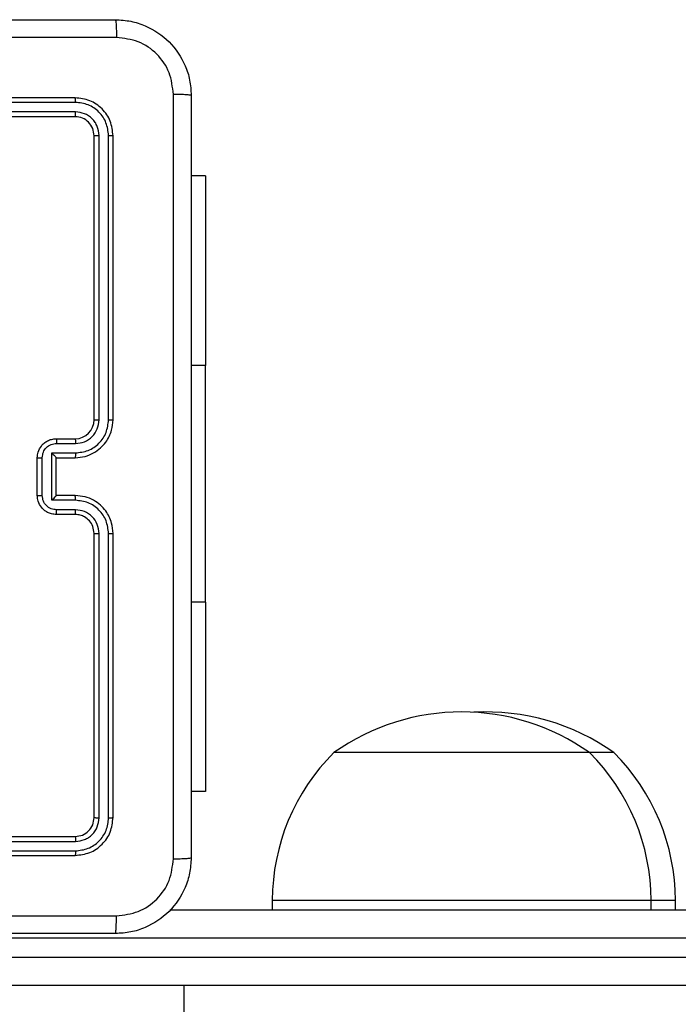
# Model space of a CAD drawing. Units: millimetres. Extents: x -4534 to 389430, y -3372 to 3073.
# Drawn here: x -334 to -265, y 1469 to 1573 of the extents above; entities that cross this region are included whole.
import ezdxf

# ---------------------------------------------------------------- set-up
doc = ezdxf.new("R2010")
doc.units = ezdxf.units.MM
doc.layers.add('Toestel 2D', color=7, linetype='Continuous', lineweight=20)

# ---------------------------------------------------------------- blocks, each defined once
blk = doc.blocks.new('wd1471')
at = {"color": 7, "linetype": 'Continuous', "lineweight": 25}
for p, q in [((-327.839, 56.808), (-330.839, 56.808)), ((-327.837, 56.76), (-330.838, 56.76)), ((-327.839, 56.608), (-330.839, 56.608)), ((-327.837, 56.66), (-330.838, 56.66)), ((-327.639, 53.408), (-327.639, 56.408)), ((-327.586, 53.408), (-327.586, 56.41)), ((-327.486, 53.408), (-327.486, 56.41)), ((-327.439, 53.408), (-327.439, 56.408)), ((-326.464, 55.983), (-326.614, 55.983)), ((-326.464, 55.983), (-326.464, 53.983)), ((-326.464, 51.483), (-326.464, 53.983)), ((-328.039, 53.208), (-327.839, 53.208)), ((-328.037, 53.158), (-327.837, 53.158)), ((-328.087, 53.058), (-327.837, 53.058)), ((-328.087, 52.558), (-328.087, 53.058)), ((-328.239, 52.608), (-328.239, 53.008)), ((-328.187, 52.608), (-328.187, 53.008)), ((-328.039, 53.008), (-327.839, 53.008)), ((-328.039, 53.008), (-328.039, 53.008)), ((-328.039, 52.608), (-328.039, 53.008)), ((-327.837, 52.558), (-328.087, 52.558)), ((-327.839, 52.608), (-328.039, 52.608)), ((-328.039, 52.608), (-328.039, 52.608)), ((-327.839, 52.408), (-328.039, 52.408)), ((-327.837, 52.458), (-328.037, 52.458)), ((-327.639, 49.208), (-327.639, 52.208)), ((-327.586, 49.205), (-327.586, 52.207)), ((-327.486, 49.205), (-327.486, 52.207)), ((-327.439, 49.208), (-327.439, 52.208)), ((-326.464, 51.483), (-326.464, 49.483)), ((-322.879, 49.893), (-325.107, 49.893)), ((-322.407, 49.893), (-322.879, 49.893)), ((-322.15, 49.893), (-322.407, 49.893)), ((-326.464, 49.483), (-326.614, 49.483)), ((-330.839, 49.008), (-327.839, 49.008)), ((-330.838, 48.955), (-327.837, 48.955)), ((-330.839, 48.808), (-327.839, 48.808)), ((-330.838, 48.855), (-327.837, 48.855)), ((-325.757, 48.333), (-325.757, 48.233)), ((-321.757, 48.233), (-321.757, 48.333)), ((-321.5, 48.233), (-321.5, 48.333)), ((-326.838, 48.233), (-316.961, 48.233)), ((-316.97, 47.933), (-335.184, 47.933)), ((-335.184, 47.733), (-316.97, 47.733)), ((-316.961, 47.433), (-335.152, 47.433)), ((-326.693, 47.433), (-326.693, 46.233))]:
    blk.add_line(p, q, dxfattribs=at)
at = {"color": 8, "linetype": 'Continuous', "lineweight": 25}
for p, q in [((-326.464, 53.983), (-326.614, 53.983)), ((-326.464, 51.483), (-326.614, 51.483)), ((-322.456, 48.333), (-325.757, 48.333)), ((-321.757, 48.333), (-322.456, 48.333)), ((-321.5, 48.333), (-321.757, 48.333))]:
    blk.add_line(p, q, dxfattribs=at)
at = {"color": 7, "linetype": 'Continuous', "lineweight": 25}
for centre, radius, start, end in [((-327.839, 53.408), 0.2, 270.0001, 359.9998), ((-323.757, 47.989), 2.334, 54.6647, 125.3353), ((-323.5, 47.989), 2.334, 54.6647, 93.1629), ((-323.56, 48.333), 2.197, 134.7603, 180), ((-323.954, 48.333), 2.197, 0, 45.2397), ((-323.697, 48.333), 2.197, 0, 45.2397)]:
    blk.add_arc(centre, radius, start, end, dxfattribs=at)
for points, knots in [([(-335.464, 57.633), (-334.57, 57.633), (-332.782, 57.633), (-330.096, 57.633), (-328.308, 57.633), (-327.414, 57.633)], [0, 0, 0, 0, 0.333296, 0.666701, 1, 1, 1, 1]), ([(-327.414, 57.633), (-327.413, 57.63), (-327.41, 57.624), (-327.406, 57.582), (-327.404, 57.52), (-327.403, 57.47), (-327.403, 57.445)], [0, 0, 0, 0, 0.2504278, 0.5001253, 0.7500631, 1, 1, 1, 1]), ([(-327.414, 57.633), (-327.359, 57.63), (-327.252, 57.623), (-327.051, 57.558), (-326.834, 57.413), (-326.688, 57.195), (-326.623, 56.995), (-326.617, 56.887), (-326.614, 56.833)], [0, 0, 0, 0, 0.130546, 0.257575, 0.500017, 0.742666, 0.869631, 1, 1, 1, 1]), ([(-327.403, 57.445), (-328.075, 57.445), (-329.42, 57.445), (-330.766, 57.445), (-331.439, 57.445)], [0, 0, 0, 0, 0.5000078, 1, 1, 1, 1]), ([(-326.802, 56.844), (-326.811, 56.922), (-326.829, 57.08), (-326.968, 57.279), (-327.167, 57.417), (-327.324, 57.436), (-327.403, 57.445)], [0, 0, 0, 0, 0.249953, 0.500054, 0.749965, 1, 1, 1, 1]), ([(-327.837, 56.76), (-327.837, 56.767), (-327.837, 56.781), (-327.837, 56.797), (-327.838, 56.806), (-327.839, 56.807), (-327.839, 56.808)], [0, 0, 0, 0, 0.279843, 0.559231, 0.779537, 1, 1, 1, 1]), ([(-327.439, 56.408), (-327.445, 56.46), (-327.457, 56.565), (-327.549, 56.697), (-327.682, 56.79), (-327.786, 56.802), (-327.839, 56.808)], [0, 0, 0, 0, 0.250151, 0.500129, 0.750042, 1, 1, 1, 1]), ([(-326.802, 48.772), (-326.802, 49.669), (-326.802, 51.461), (-326.802, 54.154), (-326.802, 55.947), (-326.802, 56.844)], [0, 0, 0, 0, 0.333336, 0.666664, 1, 1, 1, 1]), ([(-326.614, 56.833), (-326.617, 56.834), (-326.623, 56.837), (-326.665, 56.84), (-326.727, 56.843), (-326.777, 56.843), (-326.802, 56.844)], [0, 0, 0, 0, 0.249933, 0.499886, 0.749604, 1, 1, 1, 1]), ([(-326.614, 56.833), (-326.614, 55.939), (-326.614, 54.151), (-326.614, 51.465), (-326.614, 49.677), (-326.614, 48.783)], [0, 0, 0, 0, 0.333296, 0.666701, 1, 1, 1, 1]), ([(-327.486, 56.41), (-327.492, 56.456), (-327.503, 56.547), (-327.57, 56.645), (-327.64, 56.703), (-327.722, 56.747), (-327.791, 56.755), (-327.837, 56.76)], [0, 0, 0, 0, 0.249619, 0.49922, 0.623817, 0.749846, 1, 1, 1, 1]), ([(-327.839, 56.608), (-327.839, 56.609), (-327.838, 56.611), (-327.837, 56.625), (-327.837, 56.642), (-327.837, 56.654), (-327.837, 56.66)], [0, 0, 0, 0, 0.2797698, 0.5590368, 0.7794223, 1, 1, 1, 1]), ([(-327.639, 56.408), (-327.642, 56.434), (-327.648, 56.486), (-327.694, 56.553), (-327.76, 56.599), (-327.813, 56.605), (-327.839, 56.608)], [0, 0, 0, 0, 0.2502068, 0.5001278, 0.7499847, 1, 1, 1, 1]), ([(-327.586, 56.41), (-327.59, 56.443), (-327.596, 56.492), (-327.627, 56.55), (-327.669, 56.6), (-327.739, 56.648), (-327.804, 56.656), (-327.837, 56.66)], [0, 0, 0, 0, 0.250154, 0.376171, 0.500782, 0.750384, 1, 1, 1, 1]), ([(-327.639, 56.408), (-327.638, 56.408), (-327.636, 56.409), (-327.622, 56.41), (-327.604, 56.41), (-327.592, 56.41), (-327.586, 56.41)], [0, 0, 0, 0, 0.279905, 0.559029, 0.779455, 1, 1, 1, 1]), ([(-327.486, 56.41), (-327.479, 56.41), (-327.465, 56.41), (-327.45, 56.409), (-327.441, 56.409), (-327.439, 56.408), (-327.439, 56.408)], [0, 0, 0, 0, 0.279845, 0.559129, 0.779562, 1, 1, 1, 1]), ([(-327.839, 53.008), (-327.804, 53.01), (-327.736, 53.016), (-327.645, 53.054), (-327.571, 53.107), (-327.501, 53.185), (-327.449, 53.287), (-327.442, 53.371), (-327.439, 53.408)], [0, 0, 0, 0, 0.167928, 0.323662, 0.467187, 0.598489, 0.82351, 1, 1, 1, 1]), ([(-327.837, 53.058), (-327.791, 53.063), (-327.699, 53.074), (-327.583, 53.155), (-327.503, 53.271), (-327.492, 53.362), (-327.486, 53.408)], [0, 0, 0, 0, 0.250455, 0.500145, 0.750095, 1, 1, 1, 1]), ([(-327.837, 53.158), (-327.804, 53.162), (-327.738, 53.169), (-327.656, 53.227), (-327.598, 53.31), (-327.59, 53.375), (-327.586, 53.408)], [0, 0, 0, 0, 0.250456, 0.50015, 0.750098, 1, 1, 1, 1]), ([(-327.639, 53.408), (-327.639, 53.408), (-327.638, 53.408), (-327.635, 53.408), (-327.63, 53.408), (-327.624, 53.408), (-327.616, 53.408), (-327.606, 53.408), (-327.597, 53.408), (-327.59, 53.408), (-327.586, 53.408)], [0, 0, 0, 0, 0.125023, 0.250195, 0.375216, 0.500006, 0.624756, 0.749795, 0.87495, 1, 1, 1, 1]), ([(-327.486, 53.408), (-327.48, 53.408), (-327.467, 53.408), (-327.452, 53.408), (-327.441, 53.408), (-327.44, 53.408), (-327.439, 53.408)], [0, 0, 0, 0, 0.250164, 0.499939, 0.749798, 1, 1, 1, 1]), ([(-328.239, 53.008), (-328.237, 53.028), (-328.233, 53.072), (-328.205, 53.124), (-328.168, 53.162), (-328.132, 53.187), (-328.088, 53.204), (-328.055, 53.207), (-328.039, 53.208)], [0, 0, 0, 0, 0.1922473, 0.4225086, 0.5525065, 0.6920936, 0.8412596, 1, 1, 1, 1]), ([(-328.187, 53.008), (-328.184, 53.028), (-328.18, 53.067), (-328.145, 53.117), (-328.096, 53.151), (-328.056, 53.156), (-328.037, 53.158)], [0, 0, 0, 0, 0.249902, 0.499848, 0.749543, 1, 1, 1, 1]), ([(-328.039, 53.208), (-328.039, 53.207), (-328.038, 53.205), (-328.037, 53.192), (-328.037, 53.175), (-328.037, 53.164), (-328.037, 53.158)], [0, 0, 0, 0, 0.279789, 0.559082, 0.779454, 1, 1, 1, 1]), ([(-327.839, 53.208), (-327.839, 53.207), (-327.838, 53.205), (-327.837, 53.194), (-327.837, 53.178), (-327.837, 53.165), (-327.837, 53.158)], [0, 0, 0, 0, 0.25017, 0.499961, 0.749803, 1, 1, 1, 1]), ([(-328.087, 53.058), (-328.081, 53.052), (-328.07, 53.041), (-328.057, 53.028), (-328.048, 53.018), (-328.043, 53.013), (-328.04, 53.009), (-328.039, 53.008), (-328.039, 53.008)], [0, 0, 0, 0, 0.251476, 0.502487, 0.64645, 0.775616, 0.892443, 1, 1, 1, 1]), ([(-327.837, 53.058), (-327.837, 53.051), (-327.837, 53.038), (-327.837, 53.022), (-327.838, 53.01), (-327.839, 53.009), (-327.839, 53.008)], [0, 0, 0, 0, 0.250164, 0.500035, 0.749936, 1, 1, 1, 1]), ([(-328.239, 53.008), (-328.239, 53.008), (-328.238, 53.008), (-328.235, 53.008), (-328.23, 53.008), (-328.224, 53.008), (-328.216, 53.008), (-328.207, 53.008), (-328.197, 53.008), (-328.19, 53.008), (-328.187, 53.008)], [0, 0, 0, 0, 0.125053, 0.250175, 0.375277, 0.499983, 0.624777, 0.749794, 0.874944, 1, 1, 1, 1]), ([(-328.239, 52.608), (-328.239, 52.608), (-328.238, 52.608), (-328.235, 52.608), (-328.23, 52.608), (-328.224, 52.608), (-328.216, 52.608), (-328.207, 52.608), (-328.197, 52.608), (-328.19, 52.608), (-328.187, 52.608)], [0, 0, 0, 0, 0.125039, 0.250287, 0.375246, 0.500053, 0.624742, 0.749821, 0.874957, 1, 1, 1, 1]), ([(-328.039, 52.408), (-328.055, 52.409), (-328.088, 52.411), (-328.131, 52.429), (-328.168, 52.453), (-328.204, 52.491), (-328.233, 52.543), (-328.237, 52.588), (-328.239, 52.608)], [0, 0, 0, 0, 0.15821, 0.307, 0.446359, 0.576283, 0.806845, 1, 1, 1, 1]), ([(-328.037, 52.458), (-328.056, 52.46), (-328.096, 52.464), (-328.145, 52.499), (-328.18, 52.549), (-328.184, 52.588), (-328.187, 52.608)], [0, 0, 0, 0, 0.250457, 0.500152, 0.750096, 1, 1, 1, 1]), ([(-328.087, 52.558), (-328.081, 52.563), (-328.07, 52.574), (-328.057, 52.588), (-328.048, 52.597), (-328.043, 52.603), (-328.04, 52.607), (-328.039, 52.607), (-328.039, 52.608)], [0, 0, 0, 0, 0.2514802, 0.5024687, 0.6464636, 0.7757465, 0.8925832, 1, 1, 1, 1]), ([(-327.837, 52.558), (-327.837, 52.564), (-327.837, 52.577), (-327.837, 52.594), (-327.838, 52.605), (-327.839, 52.607), (-327.839, 52.608)], [0, 0, 0, 0, 0.250165, 0.50001, 0.749908, 1, 1, 1, 1]), ([(-327.439, 52.208), (-327.442, 52.245), (-327.449, 52.329), (-327.501, 52.432), (-327.572, 52.51), (-327.645, 52.562), (-327.736, 52.6), (-327.804, 52.605), (-327.839, 52.608)], [0, 0, 0, 0, 0.177609, 0.403001, 0.534212, 0.677457, 0.832724, 1, 1, 1, 1]), ([(-327.486, 52.207), (-327.492, 52.253), (-327.503, 52.345), (-327.583, 52.461), (-327.699, 52.542), (-327.791, 52.552), (-327.837, 52.558)], [0, 0, 0, 0, 0.249903, 0.499847, 0.749541, 1, 1, 1, 1]), ([(-328.039, 52.408), (-328.039, 52.409), (-328.038, 52.411), (-328.037, 52.424), (-328.037, 52.44), (-328.037, 52.452), (-328.037, 52.458)], [0, 0, 0, 0, 0.279876, 0.559022, 0.779474, 1, 1, 1, 1]), ([(-327.839, 52.408), (-327.839, 52.409), (-327.838, 52.41), (-327.837, 52.422), (-327.837, 52.438), (-327.837, 52.451), (-327.837, 52.458)], [0, 0, 0, 0, 0.250108, 0.499991, 0.74983, 1, 1, 1, 1]), ([(-327.639, 52.208), (-327.642, 52.233), (-327.647, 52.281), (-327.686, 52.343), (-327.734, 52.381), (-327.787, 52.404), (-327.821, 52.406), (-327.839, 52.408)], [0, 0, 0, 0, 0.244434, 0.457339, 0.675443, 0.824543, 1, 1, 1, 1]), ([(-327.586, 52.207), (-327.59, 52.24), (-327.598, 52.306), (-327.656, 52.389), (-327.739, 52.446), (-327.804, 52.454), (-327.837, 52.458)], [0, 0, 0, 0, 0.2504329, 0.5001254, 0.7500648, 1, 1, 1, 1]), ([(-327.639, 52.208), (-327.639, 52.208), (-327.638, 52.208), (-327.635, 52.208), (-327.63, 52.208), (-327.624, 52.208), (-327.616, 52.207), (-327.606, 52.207), (-327.597, 52.207), (-327.59, 52.207), (-327.586, 52.207)], [0, 0, 0, 0, 0.125148, 0.250298, 0.375295, 0.500059, 0.624796, 0.749824, 0.874977, 1, 1, 1, 1]), ([(-327.486, 52.207), (-327.48, 52.207), (-327.467, 52.207), (-327.452, 52.208), (-327.441, 52.208), (-327.44, 52.208), (-327.439, 52.208)], [0, 0, 0, 0, 0.250177, 0.499962, 0.749809, 1, 1, 1, 1]), ([(-327.839, 49.008), (-327.813, 49.011), (-327.76, 49.017), (-327.694, 49.063), (-327.648, 49.129), (-327.642, 49.182), (-327.639, 49.208)], [0, 0, 0, 0, 0.250209, 0.500129, 0.749986, 1, 1, 1, 1]), ([(-327.839, 48.808), (-327.786, 48.814), (-327.682, 48.826), (-327.549, 48.918), (-327.457, 49.051), (-327.445, 49.155), (-327.439, 49.208)], [0, 0, 0, 0, 0.250152, 0.500129, 0.750042, 1, 1, 1, 1]), ([(-327.837, 48.855), (-327.791, 48.861), (-327.699, 48.872), (-327.602, 48.939), (-327.544, 49.009), (-327.499, 49.091), (-327.491, 49.16), (-327.486, 49.205)], [0, 0, 0, 0, 0.249618, 0.499221, 0.623817, 0.749845, 1, 1, 1, 1]), ([(-327.837, 48.955), (-327.804, 48.959), (-327.754, 48.965), (-327.696, 48.996), (-327.646, 49.038), (-327.598, 49.108), (-327.59, 49.173), (-327.586, 49.205)], [0, 0, 0, 0, 0.250152, 0.376169, 0.500781, 0.750383, 1, 1, 1, 1]), ([(-327.639, 49.208), (-327.638, 49.207), (-327.636, 49.207), (-327.622, 49.206), (-327.604, 49.205), (-327.592, 49.205), (-327.586, 49.205)], [0, 0, 0, 0, 0.279911, 0.559043, 0.779475, 1, 1, 1, 1]), ([(-327.486, 49.205), (-327.479, 49.205), (-327.465, 49.206), (-327.45, 49.206), (-327.441, 49.207), (-327.439, 49.208), (-327.439, 49.208)], [0, 0, 0, 0, 0.2798544, 0.559136, 0.7795657, 1, 1, 1, 1]), ([(-327.839, 49.008), (-327.839, 49.007), (-327.838, 49.005), (-327.837, 48.991), (-327.837, 48.973), (-327.837, 48.961), (-327.837, 48.955)], [0, 0, 0, 0, 0.279825, 0.558991, 0.779438, 1, 1, 1, 1]), ([(-327.837, 48.855), (-327.837, 48.848), (-327.837, 48.834), (-327.837, 48.819), (-327.838, 48.81), (-327.839, 48.808), (-327.839, 48.808)], [0, 0, 0, 0, 0.279866, 0.559159, 0.77958, 1, 1, 1, 1]), ([(-326.614, 48.783), (-326.617, 48.728), (-326.624, 48.621), (-326.688, 48.42), (-326.834, 48.203), (-327.052, 48.057), (-327.252, 47.992), (-327.359, 47.986), (-327.414, 47.983)], [0, 0, 0, 0, 0.130546, 0.257575, 0.500017, 0.742666, 0.869631, 1, 1, 1, 1]), ([(-327.403, 48.17), (-327.324, 48.18), (-327.167, 48.198), (-326.968, 48.337), (-326.829, 48.536), (-326.811, 48.693), (-326.802, 48.772)], [0, 0, 0, 0, 0.249954, 0.500054, 0.749966, 1, 1, 1, 1]), ([(-326.802, 48.772), (-326.777, 48.772), (-326.727, 48.773), (-326.665, 48.775), (-326.623, 48.779), (-326.617, 48.781), (-326.614, 48.783)], [0, 0, 0, 0, 0.250396, 0.5001141, 0.7500667, 1, 1, 1, 1]), ([(-335.475, 48.17), (-334.578, 48.171), (-332.785, 48.171), (-330.092, 48.171), (-328.3, 48.171), (-327.403, 48.17)], [0, 0, 0, 0, 0.333336, 0.666664, 1, 1, 1, 1]), ([(-327.414, 47.983), (-327.413, 47.986), (-327.41, 47.992), (-327.406, 48.034), (-327.404, 48.096), (-327.403, 48.146), (-327.403, 48.17)], [0, 0, 0, 0, 0.249933, 0.499886, 0.749604, 1, 1, 1, 1]), ([(-327.414, 47.983), (-328.308, 47.983), (-330.096, 47.983), (-332.782, 47.983), (-334.57, 47.983), (-335.464, 47.983)], [0, 0, 0, 0, 0.333296, 0.666702, 1, 1, 1, 1])]:
    blk.add_open_spline(points, degree=3, knots=knots, dxfattribs=at)
blk = doc.blocks.new('VPL-06-WD1471')
at = {"layer": 'Toestel 2D', "xscale": 10, "yscale": 10, "zscale": 10}
blk.add_blockref('wd1471', (2950.04, 996.17), dxfattribs=at)

msp = doc.modelspace()

# ---------------------------------------------------------------- block references
msp.add_blockref('VPL-06-WD1471', (0, 0))

doc.saveas('drawing.dxf')
